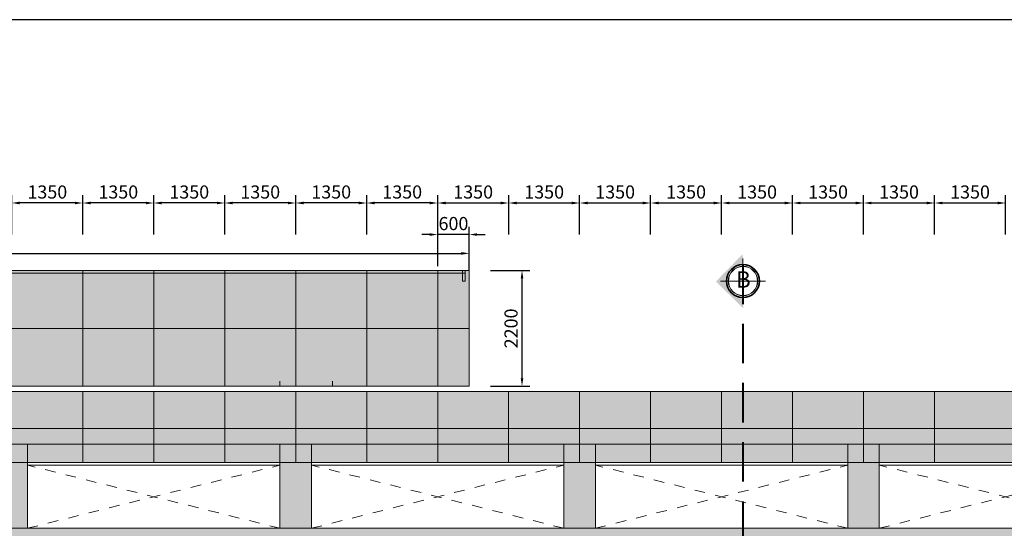
# Model space of a CAD drawing. Units: millimetres. Extents: x 1244724 to 1833805, y 87295 to 406034.
# Drawn here: x 1477592 to 1496319, y 326624 to 336292 of the extents above; entities that cross this region are included whole.
import ezdxf
from ezdxf.enums import TextEntityAlignment as Align

# ---------------------------------------------------------------- set-up
doc = ezdxf.new("R2010")
doc.units = ezdxf.units.MM
doc.header["$MEASUREMENT"] = 0
for name, pattern in [('CENTER', [50.8, 31.75, -6.35, 6.35, -6.35]), ('CONTINU', [0]), ('HIDDEN', [0.375, 0.25, -0.125]), ('HIDDEN3', [0.2, 0.1, -0.1])]:
    doc.linetypes.add(name, pattern=pattern)
doc.layers.get('0').update_dxf_attribs({"lineweight": 5})
doc.layers.get('Defpoints').update_dxf_attribs({"color": 144})
for name, color, linetype in [('1H', 1, 'HIDDEN'), ('5L', 5, 'Continuous'), ('KTHUOC', 7, 'Continuous')]:
    doc.layers.add(name, color=color, linetype=linetype)
for name, color, linetype, lineweight in [('hach', 254, 'Continuous', 5), ('hach 1', 253, 'Continuous', 5), ('HATCH', 252, 'Continuous', 5), ('LUXCYAN', 4, 'Continuous', 18), ('NQH-CHU SO', 7, 'Continuous', 0), ('NQH-HATCH KT', 251, 'Continuous', 5), ('NQH-KICH THUOC', 143, 'Continuous', 9), ('NQH-NET CAT', 2, 'Continuous', 35), ('NQH-NET DAM', 5, 'Continuous', 40), ('NQH-NET KHUAT', 253, 'CENTER', 9), ('NQH-NET MANH', 254, 'Continuous', 9), ('NQH-NET THAY', 153, 'Continuous', 18)]:
    doc.layers.add(name, color=color, linetype=linetype, lineweight=lineweight)
doc.styles.add('H', font='VAVON_3.TTF')
doc.styles.add('NQH-VNI AVO', font='VAVON_3.TTF')
doc.dimstyles.new('NQH-100', dxfattribs={"dimtxt": 200, "dimasz": 150, "dimexe": 150, "dimexo": 0, "dimgap": 80, "dimtad": 1, "dimdec": 0, "dimzin": 3, "dimdsep": 46, "dimtxsty": 'NQH-VNI AVO', "dimcen": 2.5, "dimdle": 150, "dimclrd": 256, "dimclre": 256, "dimclrt": 7, "dimazin": 0, "dimtfac": 0.75, "dimtdec": 0, "dimtix": 1, "dimtmove": 2, "dimatfit": 2, "dimfxl": 600, "dimfxlon": 1, "dimtolj": 1, "dimtzin": 0, "dimarcsym": 0})

# ---------------------------------------------------------------- blocks, each defined once
blk = doc.blocks.new('truccb')
at = {"layer": 'NQH-HATCH KT', "ltscale": 10}
h = blk.add_hatch(color=256, dxfattribs=at)
h.paths.add_polyline_path([(361, 0), (356, 0, -1), (-351, 0), (-356, 0, 1)])
h.paths.add_polyline_path([(-356, 0), (-351, 0, -1), (356, 0), (361, 0, 1)])
at = {"layer": '5L', "color": 8, "linetype": 'CONTINU'}
for p, q in [((-25, -40), (-20, -40)), ((-23, -42), (-23, -37))]:
    blk.add_line(p, q, dxfattribs=at)
at = {"layer": 'NQH-HATCH KT', "linetype": 'CONTINU', "ltscale": 10}
for radius in [359, 354]:
    blk.add_circle((2, 0), radius, dxfattribs=at)
at = {"layer": 'NQH-NET CAT', "ltscale": 10}
blk.add_circle((0, 0), 400, dxfattribs=at)
at = {"layer": 'NQH-NET MANH', "ltscale": 10}
for p, q in [((0, 550), (0, -550)), ((-550, 0), (550, 0))]:
    blk.add_line(p, q, dxfattribs=at)
at = {"layer": 'NQH-CHU SO', "ltscale": 10, "style": 'H'}
blk.add_attdef('1', text='', height=400, dxfattribs=at).set_placement((-19, -209), align=Align.CENTER)
blk = doc.blocks.new('*D62')
at = {"layer": 'Defpoints', "color": 0, "ltscale": 250}
for p in [(1484192, 332808), (1484192, 331524), (1485542, 331524)]:
    blk.add_point(p, dxfattribs=at)
at = {"layer": 'NQH-KICH THUOC', "lineweight": -2, "ltscale": 250}
for p, q in [((1484192, 332208), (1484192, 332958)), ((1485392, 332808), (1484342, 332808)), ((1485542, 332208), (1485542, 332958))]:
    blk.add_line(p, q, dxfattribs=at)
at = {"layer": 'NQH-KICH THUOC', "ltscale": 250}
for points in [[(1484342, 332833), (1484342, 332783), (1484192, 332808)], [(1485392, 332833), (1485392, 332783), (1485542, 332808)]]:
    blk.add_solid(points, dxfattribs=at)
at = {"layer": 'NQH-KICH THUOC', "color": 7, "lineweight": -2, "ltscale": 250, "insert": (1484867, 333017), "char_height": 250, "attachment_point": 5, "style": 'NQH-VNI AVO'}
blk.add_mtext('\\A1;1350', dxfattribs=at)
blk = doc.blocks.new('*D63')
at = {"layer": 'Defpoints', "color": 0, "ltscale": 250}
for p in [(1488242, 332808), (1486892, 329224), (1488242, 329224)]:
    blk.add_point(p, dxfattribs=at)
at = {"layer": 'NQH-KICH THUOC', "lineweight": -2, "ltscale": 250}
for p, q in [((1486892, 332208), (1486892, 332958)), ((1487042, 332808), (1488092, 332808)), ((1488242, 332208), (1488242, 332958))]:
    blk.add_line(p, q, dxfattribs=at)
at = {"layer": 'NQH-KICH THUOC', "ltscale": 250}
for points in [[(1487042, 332833), (1487042, 332783), (1486892, 332808)], [(1488092, 332833), (1488092, 332783), (1488242, 332808)]]:
    blk.add_solid(points, dxfattribs=at)
at = {"layer": 'NQH-KICH THUOC', "color": 7, "lineweight": -2, "ltscale": 250, "insert": (1487567, 333017), "char_height": 250, "attachment_point": 5, "style": 'NQH-VNI AVO'}
blk.add_mtext('\\A1;1350', dxfattribs=at)
blk = doc.blocks.new('*D64')
at = {"layer": 'Defpoints', "color": 0, "ltscale": 250}
for p in [(1486892, 332808), (1485542, 331524), (1486892, 329224)]:
    blk.add_point(p, dxfattribs=at)
at = {"layer": 'NQH-KICH THUOC', "lineweight": -2, "ltscale": 250}
for p, q in [((1485542, 332208), (1485542, 332958)), ((1485692, 332808), (1486742, 332808)), ((1486892, 332208), (1486892, 332958))]:
    blk.add_line(p, q, dxfattribs=at)
at = {"layer": 'NQH-KICH THUOC', "ltscale": 250}
for points in [[(1485692, 332833), (1485692, 332783), (1485542, 332808)], [(1486742, 332833), (1486742, 332783), (1486892, 332808)]]:
    blk.add_solid(points, dxfattribs=at)
at = {"layer": 'NQH-KICH THUOC', "color": 7, "lineweight": -2, "ltscale": 250, "insert": (1486217, 333017), "char_height": 250, "attachment_point": 5, "style": 'NQH-VNI AVO'}
blk.add_mtext('\\A1;1350', dxfattribs=at)
blk = doc.blocks.new('*D65')
at = {"layer": 'Defpoints', "color": 0, "ltscale": 250}
for p in [(1489592, 332808), (1488242, 329224), (1489592, 329224)]:
    blk.add_point(p, dxfattribs=at)
at = {"layer": 'NQH-KICH THUOC', "lineweight": -2, "ltscale": 250}
for p, q in [((1488242, 332208), (1488242, 332958)), ((1488392, 332808), (1489442, 332808)), ((1489592, 332208), (1489592, 332958))]:
    blk.add_line(p, q, dxfattribs=at)
at = {"layer": 'NQH-KICH THUOC', "ltscale": 250}
for points in [[(1488392, 332833), (1488392, 332783), (1488242, 332808)], [(1489442, 332833), (1489442, 332783), (1489592, 332808)]]:
    blk.add_solid(points, dxfattribs=at)
at = {"layer": 'NQH-KICH THUOC', "color": 7, "lineweight": -2, "ltscale": 250, "insert": (1488917, 333017), "char_height": 250, "attachment_point": 5, "style": 'NQH-VNI AVO'}
blk.add_mtext('\\A1;1350', dxfattribs=at)
blk = doc.blocks.new('*D66')
at = {"layer": 'Defpoints', "color": 0, "ltscale": 250}
for p in [(1490942, 332808), (1489592, 329224), (1490942, 329224)]:
    blk.add_point(p, dxfattribs=at)
at = {"layer": 'NQH-KICH THUOC', "lineweight": -2, "ltscale": 250}
for p, q in [((1489592, 332208), (1489592, 332958)), ((1489742, 332808), (1490792, 332808)), ((1490942, 332208), (1490942, 332958))]:
    blk.add_line(p, q, dxfattribs=at)
at = {"layer": 'NQH-KICH THUOC', "ltscale": 250}
for points in [[(1489742, 332833), (1489742, 332783), (1489592, 332808)], [(1490792, 332833), (1490792, 332783), (1490942, 332808)]]:
    blk.add_solid(points, dxfattribs=at)
at = {"layer": 'NQH-KICH THUOC', "color": 7, "lineweight": -2, "ltscale": 250, "insert": (1490267, 333017), "char_height": 250, "attachment_point": 5, "style": 'NQH-VNI AVO'}
blk.add_mtext('\\A1;1350', dxfattribs=at)
blk = doc.blocks.new('*D67')
at = {"layer": 'Defpoints', "color": 0, "ltscale": 250}
for p in [(1492292, 332808), (1490942, 329224), (1492292, 329224)]:
    blk.add_point(p, dxfattribs=at)
at = {"layer": 'NQH-KICH THUOC', "lineweight": -2, "ltscale": 250}
for p, q in [((1490942, 332208), (1490942, 332958)), ((1491092, 332808), (1492142, 332808)), ((1492292, 332208), (1492292, 332958))]:
    blk.add_line(p, q, dxfattribs=at)
at = {"layer": 'NQH-KICH THUOC', "ltscale": 250}
for points in [[(1491092, 332833), (1491092, 332783), (1490942, 332808)], [(1492142, 332833), (1492142, 332783), (1492292, 332808)]]:
    blk.add_solid(points, dxfattribs=at)
at = {"layer": 'NQH-KICH THUOC', "color": 7, "lineweight": -2, "ltscale": 250, "insert": (1491617, 333017), "char_height": 250, "attachment_point": 5, "style": 'NQH-VNI AVO'}
blk.add_mtext('\\A1;1350', dxfattribs=at)
blk = doc.blocks.new('*D68')
at = {"layer": 'Defpoints', "color": 0, "ltscale": 250}
for p in [(1493642, 332808), (1492292, 329224), (1493642, 329224)]:
    blk.add_point(p, dxfattribs=at)
at = {"layer": 'NQH-KICH THUOC', "lineweight": -2, "ltscale": 250}
for p, q in [((1492292, 332208), (1492292, 332958)), ((1492442, 332808), (1493492, 332808)), ((1493642, 332208), (1493642, 332958))]:
    blk.add_line(p, q, dxfattribs=at)
at = {"layer": 'NQH-KICH THUOC', "ltscale": 250}
for points in [[(1492442, 332833), (1492442, 332783), (1492292, 332808)], [(1493492, 332833), (1493492, 332783), (1493642, 332808)]]:
    blk.add_solid(points, dxfattribs=at)
at = {"layer": 'NQH-KICH THUOC', "color": 7, "lineweight": -2, "ltscale": 250, "insert": (1492967, 333017), "char_height": 250, "attachment_point": 5, "style": 'NQH-VNI AVO'}
blk.add_mtext('\\A1;1350', dxfattribs=at)
blk = doc.blocks.new('*D69')
at = {"layer": 'Defpoints', "color": 0, "ltscale": 250}
for p in [(1494992, 332808), (1493642, 329224), (1494992, 329224)]:
    blk.add_point(p, dxfattribs=at)
at = {"layer": 'NQH-KICH THUOC', "lineweight": -2, "ltscale": 250}
for p, q in [((1493642, 332208), (1493642, 332958)), ((1493792, 332808), (1494842, 332808)), ((1494992, 332208), (1494992, 332958))]:
    blk.add_line(p, q, dxfattribs=at)
at = {"layer": 'NQH-KICH THUOC', "ltscale": 250}
for points in [[(1493792, 332833), (1493792, 332783), (1493642, 332808)], [(1494842, 332833), (1494842, 332783), (1494992, 332808)]]:
    blk.add_solid(points, dxfattribs=at)
at = {"layer": 'NQH-KICH THUOC', "color": 7, "lineweight": -2, "ltscale": 250, "insert": (1494317, 333017), "char_height": 250, "attachment_point": 5, "style": 'NQH-VNI AVO'}
blk.add_mtext('\\A1;1350', dxfattribs=at)
blk = doc.blocks.new('*D70')
at = {"layer": 'Defpoints', "color": 0, "ltscale": 250}
for p in [(1496342, 332808), (1494992, 329224), (1496342, 329224)]:
    blk.add_point(p, dxfattribs=at)
at = {"layer": 'NQH-KICH THUOC', "lineweight": -2, "ltscale": 250}
for p, q in [((1494992, 332208), (1494992, 332958)), ((1495142, 332808), (1496192, 332808)), ((1496342, 332208), (1496342, 332958))]:
    blk.add_line(p, q, dxfattribs=at)
at = {"layer": 'NQH-KICH THUOC', "ltscale": 250}
for points in [[(1495142, 332833), (1495142, 332783), (1494992, 332808)], [(1496192, 332833), (1496192, 332783), (1496342, 332808)]]:
    blk.add_solid(points, dxfattribs=at)
at = {"layer": 'NQH-KICH THUOC', "color": 7, "lineweight": -2, "ltscale": 250, "insert": (1495667, 333017), "char_height": 250, "attachment_point": 5, "style": 'NQH-VNI AVO'}
blk.add_mtext('\\A1;1350', dxfattribs=at)
blk = doc.blocks.new('*D84')
at = {"layer": 'Defpoints', "color": 0, "ltscale": 250}
for p in [(1482842, 332808), (1482842, 331524), (1484192, 331524)]:
    blk.add_point(p, dxfattribs=at)
at = {"layer": 'NQH-KICH THUOC', "lineweight": -2, "ltscale": 250}
for p, q in [((1482842, 332208), (1482842, 332958)), ((1484042, 332808), (1482992, 332808)), ((1484192, 332208), (1484192, 332958))]:
    blk.add_line(p, q, dxfattribs=at)
at = {"layer": 'NQH-KICH THUOC', "ltscale": 250}
for points in [[(1482992, 332833), (1482992, 332783), (1482842, 332808)], [(1484042, 332833), (1484042, 332783), (1484192, 332808)]]:
    blk.add_solid(points, dxfattribs=at)
at = {"layer": 'NQH-KICH THUOC', "color": 7, "lineweight": -2, "ltscale": 250, "insert": (1483517, 333017), "char_height": 250, "attachment_point": 5, "style": 'NQH-VNI AVO'}
blk.add_mtext('\\A1;1350', dxfattribs=at)
blk = doc.blocks.new('*D85')
at = {"layer": 'Defpoints', "color": 0, "ltscale": 250}
for p in [(1481492, 332808), (1481492, 331524), (1482842, 331524)]:
    blk.add_point(p, dxfattribs=at)
at = {"layer": 'NQH-KICH THUOC', "lineweight": -2, "ltscale": 250}
for p, q in [((1481492, 332208), (1481492, 332958)), ((1482692, 332808), (1481642, 332808)), ((1482842, 332208), (1482842, 332958))]:
    blk.add_line(p, q, dxfattribs=at)
at = {"layer": 'NQH-KICH THUOC', "ltscale": 250}
for points in [[(1481642, 332833), (1481642, 332783), (1481492, 332808)], [(1482692, 332833), (1482692, 332783), (1482842, 332808)]]:
    blk.add_solid(points, dxfattribs=at)
at = {"layer": 'NQH-KICH THUOC', "color": 7, "lineweight": -2, "ltscale": 250, "insert": (1482167, 333017), "char_height": 250, "attachment_point": 5, "style": 'NQH-VNI AVO'}
blk.add_mtext('\\A1;1350', dxfattribs=at)
blk = doc.blocks.new('*D86')
at = {"layer": 'Defpoints', "color": 0, "ltscale": 250}
for p in [(1480142, 332808), (1480142, 331524), (1481492, 331524)]:
    blk.add_point(p, dxfattribs=at)
at = {"layer": 'NQH-KICH THUOC', "lineweight": -2, "ltscale": 250}
for p, q in [((1480142, 332208), (1480142, 332958)), ((1481342, 332808), (1480292, 332808)), ((1481492, 332208), (1481492, 332958))]:
    blk.add_line(p, q, dxfattribs=at)
at = {"layer": 'NQH-KICH THUOC', "ltscale": 250}
for points in [[(1480292, 332833), (1480292, 332783), (1480142, 332808)], [(1481342, 332833), (1481342, 332783), (1481492, 332808)]]:
    blk.add_solid(points, dxfattribs=at)
at = {"layer": 'NQH-KICH THUOC', "color": 7, "lineweight": -2, "ltscale": 250, "insert": (1480817, 333017), "char_height": 250, "attachment_point": 5, "style": 'NQH-VNI AVO'}
blk.add_mtext('\\A1;1350', dxfattribs=at)
blk = doc.blocks.new('*D87')
at = {"layer": 'Defpoints', "color": 0, "ltscale": 250}
for p in [(1478792, 332808), (1478792, 331524), (1480142, 331524)]:
    blk.add_point(p, dxfattribs=at)
at = {"layer": 'NQH-KICH THUOC', "lineweight": -2, "ltscale": 250}
for p, q in [((1478792, 332208), (1478792, 332958)), ((1479992, 332808), (1478942, 332808)), ((1480142, 332208), (1480142, 332958))]:
    blk.add_line(p, q, dxfattribs=at)
at = {"layer": 'NQH-KICH THUOC', "ltscale": 250}
for points in [[(1478942, 332833), (1478942, 332783), (1478792, 332808)], [(1479992, 332833), (1479992, 332783), (1480142, 332808)]]:
    blk.add_solid(points, dxfattribs=at)
at = {"layer": 'NQH-KICH THUOC', "color": 7, "lineweight": -2, "ltscale": 250, "insert": (1479467, 333017), "char_height": 250, "attachment_point": 5, "style": 'NQH-VNI AVO'}
blk.add_mtext('\\A1;1350', dxfattribs=at)
blk = doc.blocks.new('*D88')
at = {"layer": 'Defpoints', "color": 0, "ltscale": 250}
for p in [(1477442, 332808), (1477442, 331524), (1478792, 331524)]:
    blk.add_point(p, dxfattribs=at)
at = {"layer": 'NQH-KICH THUOC', "lineweight": -2, "ltscale": 250}
for p, q in [((1477442, 332208), (1477442, 332958)), ((1478642, 332808), (1477592, 332808)), ((1478792, 332208), (1478792, 332958))]:
    blk.add_line(p, q, dxfattribs=at)
at = {"layer": 'NQH-KICH THUOC', "ltscale": 250}
for points in [[(1477592, 332833), (1477592, 332783), (1477442, 332808)], [(1478642, 332833), (1478642, 332783), (1478792, 332808)]]:
    blk.add_solid(points, dxfattribs=at)
at = {"layer": 'NQH-KICH THUOC', "color": 7, "lineweight": -2, "ltscale": 250, "insert": (1478117, 333017), "char_height": 250, "attachment_point": 5, "style": 'NQH-VNI AVO'}
blk.add_mtext('\\A1;1350', dxfattribs=at)
blk = doc.blocks.new('*D357')
at = {"layer": 'Defpoints', "color": 0, "ltscale": 250}
for p in [(1485542, 332208), (1485542, 331524), (1486142, 331524)]:
    blk.add_point(p, dxfattribs=at)
at = {"layer": 'NQH-KICH THUOC', "lineweight": -2, "ltscale": 250}
for p, q in [((1485542, 331608), (1485542, 332358)), ((1486142, 331608), (1486142, 332358)), ((1485392, 332208), (1485242, 332208)), ((1486142, 332208), (1485542, 332208)), ((1486292, 332208), (1486442, 332208))]:
    blk.add_line(p, q, dxfattribs=at)
at = {"layer": 'NQH-KICH THUOC', "ltscale": 250}
for points in [[(1485392, 332233), (1485392, 332183), (1485542, 332208)], [(1486292, 332233), (1486292, 332183), (1486142, 332208)]]:
    blk.add_solid(points, dxfattribs=at)
at = {"layer": 'NQH-KICH THUOC', "color": 7, "lineweight": -2, "ltscale": 250, "insert": (1485842, 332417), "char_height": 250, "attachment_point": 5, "style": 'NQH-VNI AVO'}
blk.add_mtext('\\A1;600', dxfattribs=at)
blk = doc.blocks.new('*D532')
at = {"layer": 'Defpoints', "color": 0, "ltscale": 250}
for p in [(1486142, 331524), (1487146, 331524), (1486142, 329324)]:
    blk.add_point(p, dxfattribs=at)
at = {"layer": 'NQH-KICH THUOC', "lineweight": -2, "ltscale": 250}
for p, q in [((1486546, 331524), (1487296, 331524)), ((1487146, 329474), (1487146, 331374)), ((1486546, 329324), (1487296, 329324))]:
    blk.add_line(p, q, dxfattribs=at)
at = {"layer": 'NQH-KICH THUOC', "ltscale": 250}
for points in [[(1487121, 331374), (1487171, 331374), (1487146, 331524)], [(1487121, 329474), (1487171, 329474), (1487146, 329324)]]:
    blk.add_solid(points, dxfattribs=at)
at = {"layer": 'NQH-KICH THUOC', "color": 7, "lineweight": -2, "ltscale": 250, "insert": (1486937, 330424), "char_height": 250, "attachment_point": 5, "rotation": 90, "style": 'NQH-VNI AVO'}
blk.add_mtext('\\A1;2200', dxfattribs=at)
blk = doc.blocks.new('*D883')
at = {"layer": 'Defpoints', "color": 0, "ltscale": 250}
for p in [(1486142, 331850), (1486142, 331524), (1466442, 331324)]:
    blk.add_point(p, dxfattribs=at)
at = {"layer": 'NQH-KICH THUOC', "lineweight": -2, "ltscale": 250}
for p, q in [((1466442, 331324), (1466442, 332000)), ((1466592, 331850), (1485992, 331850)), ((1486142, 331524), (1486142, 332000))]:
    blk.add_line(p, q, dxfattribs=at)
at = {"layer": 'NQH-KICH THUOC', "ltscale": 250}
for points in [[(1466592, 331875), (1466592, 331825), (1466442, 331850)], [(1485992, 331875), (1485992, 331825), (1486142, 331850)]]:
    blk.add_solid(points, dxfattribs=at)
at = {"layer": 'NQH-KICH THUOC', "color": 7, "lineweight": -2, "ltscale": 250, "insert": (1476292, 332059), "char_height": 250, "attachment_point": 5, "style": 'NQH-VNI AVO'}
blk.add_mtext('\\A1;19700', dxfattribs=at)

msp = doc.modelspace()

# ---------------------------------------------------------------- hatches: boundary and pattern name
at = {"layer": 'hach', "linetype": 'Continuous', "ltscale": 400}
h = msp.add_hatch(color=256, dxfattribs=at)
h.paths.add_polyline_path([(1473391.8, 328224), (1471741.8, 328224), (1471741.8, 327873.3), (1472341.8, 327873.3), (1473391.8, 327873.3)])
h.paths.add_polyline_path([(1474741.8, 328224), (1473391.8, 328224), (1473391.8, 327873.3), (1474741.8, 327873.3)])
h.paths.add_polyline_path([(1476091.8, 328224), (1474741.8, 328224), (1474741.8, 327873.3), (1476091.8, 327873.3)])
h.paths.add_polyline_path([(1510141.8, 328224), (1476091.8, 328224), (1476091.8, 327873.3), (1510141.8, 327873.3)])
h = msp.add_hatch(color=256, dxfattribs=at)
h.paths.add_polyline_path([(1472341.8, 327873.3), (1471741.8, 327873.3), (1471741.8, 326624), (1472341.8, 326624)])
h.paths.add_polyline_path([(1477741.8, 327873.3), (1477141.8, 327873.3), (1477141.8, 326624), (1477741.8, 326624)])
msp.add_hatch(color=256, dxfattribs=at).paths.add_polyline_path([(1483141.8, 327873.3), (1482541.8, 327873.3), (1482541.8, 326624), (1483141.8, 326624)])
h = msp.add_hatch(color=256, dxfattribs=at)
h.paths.add_polyline_path([(1488541.8, 327873.3), (1487941.8, 327873.3), (1487941.8, 326624), (1488541.8, 326624)])
h.paths.add_polyline_path([(1493941.8, 327873.3), (1493341.8, 327873.3), (1493341.8, 326624), (1493941.8, 326624)])
at = {"layer": 'hach 1', "linetype": 'Continuous', "ltscale": 400}
h = msp.add_hatch(color=256, dxfattribs=at)
h.paths.add_polyline_path([(1486141.8, 329463.4), (1485541.8, 329463.4), (1485541.8, 329324), (1486141.8, 329324)])
h.paths.add_polyline_path([(1485541.8, 329463.4), (1484191.8, 329463.4), (1484191.8, 329324), (1485541.8, 329324)])
h.paths.add_polyline_path([(1484191.8, 329463.4), (1480541.8, 329463.4), (1480541.8, 329324), (1484191.8, 329324)])
h = msp.add_hatch(color=256, dxfattribs=at)
h.paths.add_polyline_path([(1512541.8, 328495.7), (1512541.8, 328524), (1511191.8, 328524), (1511191.8, 328342.8)])
h.paths.add_polyline_path([(1512791.8, 328524), (1512541.8, 328524), (1512541.8, 328495.7)])
h.paths.add_polyline_path([(1511191.8, 328524), (1509841.8, 328524), (1509841.8, 328224), (1510141.8, 328224), (1511191.8, 328342.8)])
h.paths.add_polyline_path([(1509841.8, 328524), (1508491.8, 328524), (1508491.8, 328224), (1509841.8, 328224)])
h.paths.add_polyline_path([(1508491.8, 328524), (1507141.8, 328524), (1507141.8, 328224), (1508491.8, 328224)])
h.paths.add_polyline_path([(1507141.8, 328524), (1505791.8, 328524), (1505791.8, 328224), (1507141.8, 328224)])
h.paths.add_polyline_path([(1505791.8, 328524), (1470541.8, 328524), (1471741.8, 328224), (1505791.8, 328224)])
at = {"layer": 'HATCH', "linetype": 'Continuous', "ltscale": 400}
for points in [[(1466441.8, 331524), (1486141.8, 331524), (1486141.8, 329324), (1466441.8, 329324)], [(1511391.8, 325924), (1511391.8, 326624), (1465041.8, 326624), (1465041.8, 325924)]]:
    msp.add_hatch(color=256, dxfattribs=at).paths.add_polyline_path(points)
h = msp.add_hatch(color=256, dxfattribs=at)
h.paths.add_polyline_path([(1512541.8, 329224), (1511191.8, 329224), (1511191.8, 328524), (1512541.8, 328524)])
h.paths.add_polyline_path([(1512791.8, 329224), (1512541.8, 329224), (1512541.8, 328524), (1512791.8, 328524)])
h.paths.add_polyline_path([(1511191.8, 329224), (1509841.8, 329224), (1509841.8, 328524), (1511191.8, 328524)])
h.paths.add_polyline_path([(1509841.8, 329224), (1508491.8, 329224), (1508491.8, 328524), (1509841.8, 328524)])
h.paths.add_polyline_path([(1508491.8, 329224), (1507141.8, 329224), (1507141.8, 328524), (1508491.8, 328524)])
h.paths.add_polyline_path([(1507141.8, 329224), (1505791.8, 329224), (1505791.8, 328524), (1507141.8, 328524)])
h.paths.add_polyline_path([(1505791.8, 329224), (1504441.8, 329224), (1504441.8, 328524), (1505791.8, 328524)])
h.paths.add_polyline_path([(1504441.8, 329224), (1503091.8, 329224), (1503091.8, 328524), (1504441.8, 328524)])
h.paths.add_polyline_path([(1503091.8, 329224), (1501741.8, 329224), (1501741.8, 328524), (1503091.8, 328524)])
h.paths.add_polyline_path([(1501741.8, 329224), (1500391.8, 329224), (1500391.8, 328524), (1501741.8, 328524)])
h.paths.add_polyline_path([(1500391.8, 329224), (1499041.8, 329224), (1499041.8, 328524), (1500391.8, 328524)])
h.paths.add_polyline_path([(1499041.8, 329224), (1497691.8, 329224), (1497691.8, 328524), (1499041.8, 328524)])
h.paths.add_polyline_path([(1497691.8, 329224), (1496341.8, 329224), (1496341.8, 328524), (1497691.8, 328524)])
h.paths.add_polyline_path([(1496341.8, 329224), (1494991.8, 329224), (1494991.8, 328524), (1496341.8, 328524)])
h.paths.add_polyline_path([(1494991.8, 329224), (1493641.8, 329224), (1493641.8, 328524), (1494991.8, 328524)])
h.paths.add_polyline_path([(1493641.8, 329224), (1492291.8, 329224), (1492291.8, 328524), (1493641.8, 328524)])
h.paths.add_polyline_path([(1492291.8, 329224), (1470541.8, 329224), (1470541.8, 328524), (1492291.8, 328524)])
at = {"layer": 'KTHUOC', "ltscale": 10}
msp.add_hatch(color=256, dxfattribs=at).paths.add_polyline_path([(1491343.8, 331750.9), (1491342.7, 331836.8), (1490833.6, 331314.8), (1491355.6, 330805.6), (1491353.1, 331008.7, -1), (1491345.2, 331633.7)])

# ---------------------------------------------------------------- linework, layer by layer
at = {"lineweight": -3, "ltscale": 100}
msp.add_lwpolyline([(1456681.5, 289515), (1525808.2, 289515), (1525808.2, 336292.5), (1456681.5, 336292.5)], close=True, dxfattribs=at)
at = {"layer": 'HATCH', "linetype": 'Continuous', "ltscale": 400}
for points in [[(1466641.8, 329324), (1466641.8, 329324), (1486141.8, 329324), (1486141.8, 331524), (1462861.9, 331524), (1464848.9, 301424), (1466141.8, 301424), (1466141.8, 307324), (1465091.8, 307324), (1465091.8, 307924), (1466241.8, 307924), (1466241.8, 325274)], [(1466241.8, 325924), (1466241.8, 325924), (1465041.8, 325924), (1465041.8, 326624), (1471741.8, 326624), (1471741.8, 328224), (1470541.8, 328524), (1470541.8, 329224), (1480541.8, 329224)]]:
    msp.add_lwpolyline(points, dxfattribs=at)
at = {"layer": 'LUXCYAN', "linetype": 'CONTINU', "ltscale": 400}
for p, q in [((1478791.8, 331524), (1478791.8, 329324)), ((1480141.8, 331524), (1480141.8, 329324)), ((1481491.8, 331524), (1481491.8, 329324)), ((1482841.8, 331524), (1482841.8, 329324)), ((1484191.8, 331524), (1484191.8, 329324)), ((1485541.8, 331524), (1485541.8, 329324)), ((1478791.8, 329224), (1478791.8, 327873.3)), ((1480141.8, 329224), (1480141.8, 327873.3)), ((1481491.8, 329224), (1481491.8, 327873.3)), ((1482841.8, 329224), (1482841.8, 327873.3)), ((1484191.8, 329224), (1484191.8, 327873.3)), ((1485541.8, 329224), (1485541.8, 327873.3)), ((1486891.8, 329224), (1486891.8, 327873.3)), ((1488241.8, 329224), (1488241.8, 327873.3)), ((1489591.8, 329224), (1489591.8, 327873.3)), ((1490941.8, 329224), (1490941.8, 327873.3)), ((1492291.8, 329224), (1492291.8, 327873.3)), ((1493641.8, 329224), (1493641.8, 327873.3)), ((1494991.8, 329224), (1494991.8, 327873.3))]:
    msp.add_line(p, q, dxfattribs=at)
at = {"layer": 'LUXCYAN', "linetype": 'Continuous', "ltscale": 400}
for p, q in [((1486141.8, 330424), (1462941.1, 330424)), ((1486141.8, 329324), (1466441.8, 329324))]:
    msp.add_line(p, q, dxfattribs=at)
at = {"layer": 'LUXCYAN'}
for p, q in [((1470541.8, 328524), (1512791.8, 328524)), ((1471741.8, 328224), (1510141.8, 328224))]:
    msp.add_line(p, q, dxfattribs=at)
at = {"layer": 'LUXCYAN', "linetype": 'Continuous', "ltscale": 400}
for points in [[(1466441.8, 331524), (1486141.8, 331524), (1486141.8, 329324), (1466441.8, 329324)], [(1510140.7, 328224), (1471741.8, 328224), (1471741.8, 327873.3), (1510141.8, 327873.3)], [(1477141.8, 327873.3), (1477741.8, 327873.3), (1477741.8, 326624), (1477141.8, 326624)], [(1482541.8, 327873.3), (1483141.8, 327873.3), (1483141.8, 326624), (1482541.8, 326624)], [(1487941.8, 327873.3), (1488541.8, 327873.3), (1488541.8, 326624), (1487941.8, 326624)], [(1493341.8, 327873.3), (1493941.8, 327873.3), (1493941.8, 326624), (1493341.8, 326624)], [(1511391.8, 325924), (1511391.8, 326624), (1465041.8, 326624), (1465041.8, 325924)]]:
    msp.add_lwpolyline(points, close=True, dxfattribs=at)
for points in [[(1470541.8, 329224), (1512791.8, 329224)], [(1498741.8, 327873.3), (1493941.8, 327873.3), (1493941.8, 326624), (1493341.8, 326624), (1493341.8, 327873.3), (1488541.8, 327873.3), (1488541.8, 326624), (1487941.8, 326624), (1487941.8, 327873.3), (1483141.8, 327873.3), (1483141.8, 326624), (1482541.8, 326624), (1482541.8, 327873.3), (1477741.8, 327873.3), (1477741.8, 326624), (1477141.8, 326624)]]:
    msp.add_lwpolyline(points, dxfattribs=at)
at = {"layer": 'NQH-NET DAM', "linetype": 'HIDDEN', "ltscale": 3000}
msp.add_lwpolyline([(1491346.9, 331636.5), (1491348, 298249.2)], dxfattribs=at)
at = {"layer": 'NQH-NET KHUAT', "linetype": 'HIDDEN3', "ltscale": 2000}
for p, q in [((1482541.8, 326624), (1477741.8, 327824)), ((1477741.8, 326624), (1482541.8, 327824)), ((1483141.8, 326624), (1487941.8, 327824)), ((1487941.8, 326624), (1483141.8, 327824)), ((1493341.8, 326624), (1488541.8, 327824)), ((1488541.8, 326624), (1493341.8, 327824)), ((1493941.8, 326624), (1498741.8, 327824)), ((1498741.8, 326624), (1493941.8, 327824))]:
    msp.add_line(p, q, dxfattribs=at)
at = {"layer": 'NQH-NET MANH'}
for points in [[(1466491.8, 331525), (1466491.8, 331475), (1486066.8, 331474.4), (1486066.8, 331524.4)], [(1466491.8, 331525), (1466491.8, 331475), (1486066.8, 331474.4), (1486066.8, 331524.4)], [(1486016.8, 331474.4), (1486066.8, 331474.4), (1486066.8, 331524.4), (1486016.8, 331524.4)], [(1486016.8, 331323.4), (1486066.8, 331323.4), (1486066.8, 331474.4), (1486016.8, 331474.4)], [(1486016.8, 331323.4), (1486066.8, 331323.4), (1486066.8, 331474.4), (1486016.8, 331474.4)]]:
    msp.add_lwpolyline(points, close=True, dxfattribs=at)
at = {"layer": 'NQH-NET THAY'}
for p, q in [((1482541.8, 329324), (1482541.8, 329424)), ((1483541.8, 329324), (1483541.8, 329424)), ((1477741.8, 326624), (1477741.8, 328224)), ((1482541.8, 326624), (1482541.8, 328224)), ((1483141.8, 326624), (1483141.8, 328224)), ((1487941.8, 326624), (1487941.8, 328224)), ((1488541.8, 326624), (1488541.8, 328224)), ((1493341.8, 326624), (1493341.8, 328224)), ((1493941.8, 326624), (1493941.8, 328224))]:
    msp.add_line(p, q, dxfattribs=at)
for points in [[(1482541.8, 327824), (1477741.8, 327824)], [(1487941.8, 327824), (1483141.8, 327824)], [(1493341.8, 327824), (1488541.8, 327824)], [(1498741.8, 327824), (1493941.8, 327824)]]:
    msp.add_lwpolyline(points, dxfattribs=at)

# ---------------------------------------------------------------- block references
at = {"layer": '1H'}
ref = msp.add_blockref('truccb', (1491348, 331324), dxfattribs=dict(at, xscale=-0.78125, yscale=0.78125, zscale=0.78125, rotation=180))
ref.add_attrib('1', 'B', dxfattribs={"layer": 'NQH-CHU SO', "ltscale": 10, "extrusion": (0, 0, -1), "height": 312.5, "style": 'H', "text_generation_flag": 2}).set_placement((-1491355.1, 331198.2), align=Align.CENTER)

# ---------------------------------------------------------------- dimensions: what is measured, and where the dimension line sits
at = {"layer": 'NQH-KICH THUOC', "color": 0, "lineweight": -2, "ltscale": 250}
for base, p1, p2, picture, middle in [((1477441.8, 332807.7), (1478791.8, 331524), (1477441.8, 331524), '*D88', (1478116.8, 333017.1)), ((1478791.8, 332807.7), (1480141.8, 331524), (1478791.8, 331524), '*D87', (1479466.8, 333017.1)), ((1480141.8, 332807.7), (1481491.8, 331524), (1480141.8, 331524), '*D86', (1480816.8, 333017.1)), ((1481491.8, 332807.7), (1482841.8, 331524), (1481491.8, 331524), '*D85', (1482166.8, 333017.1)), ((1482841.8, 332807.7), (1484191.8, 331524), (1482841.8, 331524), '*D84', (1483516.8, 333017.1)), ((1484191.8, 332807.7), (1485541.8, 331524), (1484191.8, 331524), '*D62', (1484866.8, 333017.1)), ((1486891.8, 332807.7), (1485541.8, 331524), (1486891.8, 329224), '*D64', (1486216.8, 333017.1)), ((1488241.8, 332807.7), (1486891.8, 329224), (1488241.8, 329224), '*D63', (1487566.8, 333017.1)), ((1489591.8, 332807.7), (1488241.8, 329224), (1489591.8, 329224), '*D65', (1488916.8, 333017.1)), ((1490941.8, 332807.7), (1489591.8, 329224), (1490941.8, 329224), '*D66', (1490266.8, 333017.1)), ((1492291.8, 332807.7), (1490941.8, 329224), (1492291.8, 329224), '*D67', (1491616.8, 333017.1)), ((1493641.8, 332807.7), (1492291.8, 329224), (1493641.8, 329224), '*D68', (1492966.8, 333017.1)), ((1494991.8, 332807.7), (1493641.8, 329224), (1494991.8, 329224), '*D69', (1494316.8, 333017.1)), ((1496341.8, 332807.7), (1494991.8, 329224), (1496341.8, 329224), '*D70', (1495666.8, 333017.1)), ((1485541.8, 332207.7), (1486141.8, 331524), (1485541.8, 331524), '*D357', (1485841.8, 332417.1)), ((1486141.8, 331850), (1466441.8, 331324), (1486141.8, 331524), '*D883', (1476291.8, 332059.4))]:
    dim = msp.add_linear_dim(base=base, p1=p1, p2=p2, dimstyle='NQH-100', override={"dimtxt": 250}, dxfattribs=at)
    dim.commit()
    dim.dimension.update_dxf_attribs({"geometry": picture, "text_midpoint": middle})
dim = msp.add_linear_dim(base=(1487146, 331524), p1=(1486141.8, 329324), p2=(1486141.8, 331524), angle=90, dimstyle='NQH-100', override={"dimtxt": 250}, dxfattribs=at)
dim.commit()
dim.dimension.update_dxf_attribs({"geometry": '*D532', "text_midpoint": (1486936.6, 330424)})

doc.saveas('drawing.dxf')
